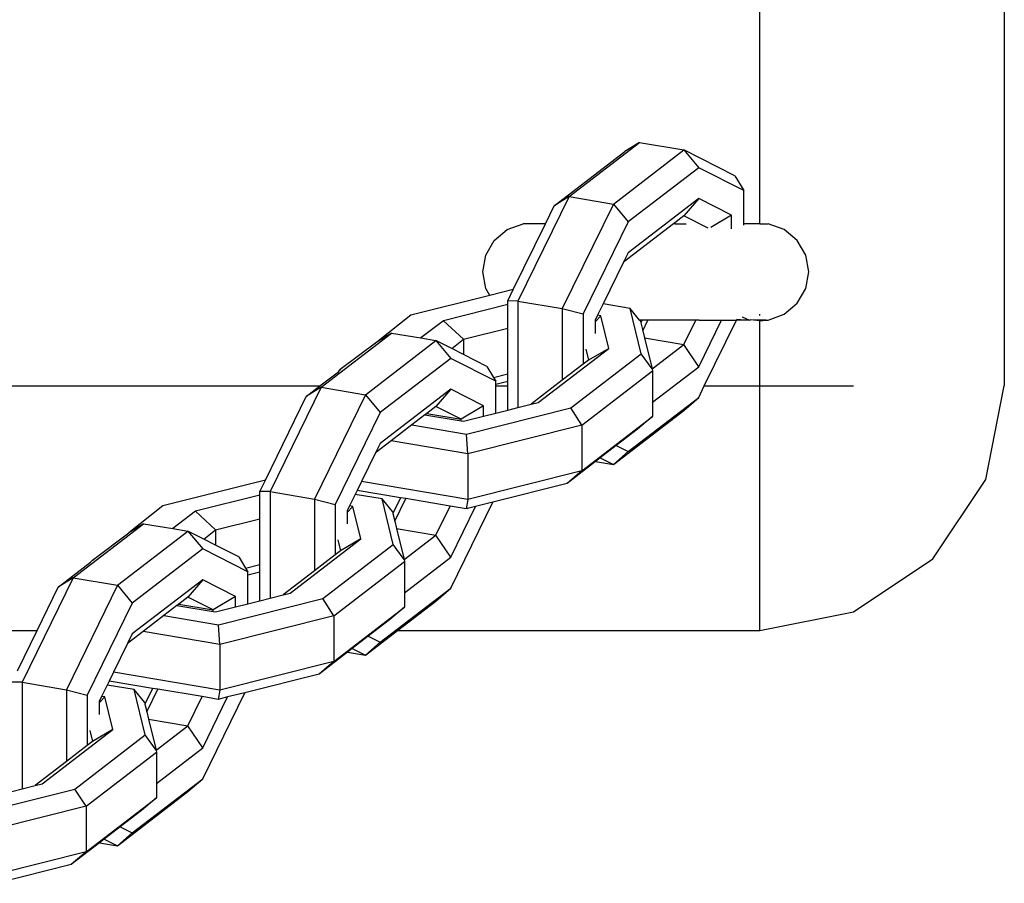
# Model space of a CAD drawing. Units: inches. Extents: x -55 to 595, y -77 to 394.
# Drawn here: x 272 to 278, y 134 to 140 of the extents above; entities that cross this region are included whole.
import ezdxf

# ---------------------------------------------------------------- set-up
doc = ezdxf.new("R2010")
doc.units = ezdxf.units.IN
doc.header["$MEASUREMENT"] = 0
doc.layers.add('VP-EQ', color=7, linetype='Continuous', true_color=0x8a3492)

# ---------------------------------------------------------------- blocks, each defined once
blk = doc.blocks.new('RB0512R1R1R1-2D')
at = {"layer": 'VP-EQ', "color": 7}
for p, q in [((-25.2006, 21.465), (-25.2006, -20.535)), ((-26.7006, -19.5396), (-26.7006, 20.465)), ((-27.8709, -19.3738), (-27.4383, -19.0413)), ((-27.599, -19.4193), (-27.1664, -19.0868)), ((-27.4383, -19.0413), (-27.5289, -19.0973)), ((-27.4383, -19.0413), (-27.1664, -19.0868)), ((-27.1664, -19.0868), (-27.0757, -19.1965)), ((-26.8531, -19.2456), (-27.1664, -19.0868)), ((-27.9615, -19.4298), (-27.5289, -19.0973)), ((-27.0757, -19.1965), (-27.5084, -19.529)), ((-26.7995, -19.3365), (-27.0757, -19.1965)), ((-26.8531, -19.2456), (-26.7995, -19.3365)), ((-27.8709, -19.3738), (-28.1842, -20.0142)), ((-27.8709, -19.3738), (-27.9615, -19.4298)), ((-27.8709, -19.3738), (-27.599, -19.4193)), ((-27.0757, -19.3854), (-27.5084, -19.7179)), ((-27.0757, -19.3854), (-27.1664, -19.4913)), ((-26.8736, -19.4878), (-27.0757, -19.3854)), ((-26.7995, -19.5396), (-26.7995, -19.3365)), ((-28.0153, -19.5396), (-27.9615, -19.4298)), ((-27.599, -19.4193), (-27.9123, -20.0596)), ((-27.599, -19.4193), (-27.5084, -19.529)), ((-27.1664, -19.4913), (-27.2225, -19.5345)), ((-27.0181, -19.5664), (-27.1664, -19.4913)), ((-26.8736, -19.4878), (-27.0017, -19.5638)), ((-26.8736, -19.5712), (-26.8736, -19.4878)), ((-28.2502, -19.5752), (-28.1523, -19.5396)), ((-28.2129, -19.9436), (-28.0153, -19.5396)), ((-28.0153, -19.5396), (-28.1523, -19.5396)), ((-27.5084, -19.529), (-27.7846, -20.0935)), ((-27.2292, -19.5396), (-27.5368, -19.776)), ((-27.2225, -19.5345), (-27.2292, -19.5396)), ((-27.2197, -19.5396), (-27.2292, -19.5396)), ((-27.2225, -19.5345), (-27.2197, -19.5396)), ((-27.2197, -19.5396), (-27.1534, -19.5396)), ((-26.7995, -19.5487), (-26.7995, -19.5396)), ((-26.7006, -19.5396), (-26.7995, -19.5396)), ((-26.7006, -19.5396), (-26.6485, -19.5396)), ((-26.5506, -19.5752), (-26.6485, -19.5396)), ((-28.33, -19.6422), (-28.2502, -19.5752)), ((-26.4708, -19.6422), (-26.5506, -19.5752)), ((-28.382, -19.7324), (-28.33, -19.6422)), ((-26.4187, -19.7324), (-26.4708, -19.6422)), ((-28.4001, -19.835), (-28.382, -19.7324)), ((-27.5084, -19.7179), (-27.5368, -19.776)), ((-26.4006, -19.835), (-26.4187, -19.7324)), ((-27.5368, -19.776), (-27.6618, -20.0314)), ((-28.382, -19.9377), (-28.4001, -19.835)), ((-26.4187, -19.9377), (-26.4006, -19.835)), ((-28.3576, -19.9799), (-28.8416, -20.1013)), ((-28.3576, -19.9799), (-28.382, -19.9377)), ((-28.2129, -19.9436), (-28.3576, -19.9799)), ((-28.2469, -20.0131), (-28.2129, -19.9436)), ((-26.4708, -20.0279), (-26.4187, -19.9377)), ((-28.2469, -20.0356), (-28.6419, -20.1347)), ((-28.1842, -20.0142), (-28.2469, -20.0131)), ((-28.2469, -20.0356), (-28.2469, -20.0131)), ((-28.2469, -20.1808), (-28.2469, -20.0356)), ((-28.1842, -20.0142), (-28.1842, -20.6677)), ((-28.1842, -20.0142), (-27.9123, -20.0596)), ((-27.6618, -20.0314), (-27.6959, -20.1012)), ((-27.496, -20.0591), (-27.6618, -20.0314)), ((-26.5506, -20.0949), (-26.4708, -20.0279)), ((-28.8416, -20.1013), (-29.0503, -20.2665)), ((-27.9123, -20.0596), (-27.7846, -20.0935)), ((-27.9123, -20.0596), (-27.9123, -20.5002)), ((-27.7846, -20.0935), (-27.7846, -20.4021)), ((-27.6959, -20.1012), (-27.7105, -20.1311)), ((-27.6765, -20.1044), (-27.7105, -20.1413)), ((-27.6765, -20.1044), (-27.6959, -20.1012)), ((-27.6277, -20.3042), (-27.6765, -20.1044)), ((-27.428, -20.3376), (-27.496, -20.0591)), ((-27.4387, -20.1305), (-27.496, -20.0591)), ((-26.808, -20.1104), (-26.764, -20.1305)), ((-26.7006, -20.1035), (-26.7006, -20.0949)), ((-26.6485, -20.1305), (-26.5506, -20.0949)), ((-28.6419, -20.1347), (-28.7798, -20.2407)), ((-28.6419, -20.1347), (-28.5179, -20.2488)), ((-27.7105, -20.1311), (-27.7105, -20.1413)), ((-27.7105, -20.1413), (-27.7105, -20.2123)), ((-27.4336, -20.1369), (-27.4387, -20.1305)), ((-27.4226, -20.1305), (-27.4387, -20.1305)), ((-27.4336, -20.1369), (-27.431, -20.1476)), ((-27.4226, -20.1305), (-27.431, -20.1476)), ((-27.431, -20.1476), (-27.4192, -20.1961)), ((-27.3871, -20.1305), (-27.4226, -20.1305)), ((-27.4192, -20.1961), (-27.3871, -20.1305)), ((-27.0929, -20.1304), (-27.3871, -20.1305)), ((-27.1664, -20.2805), (-27.0929, -20.1304)), ((-27.073, -20.1305), (-27.0929, -20.1304)), ((-27.0757, -20.4167), (-26.9357, -20.1305)), ((-27.073, -20.1305), (-26.9357, -20.1305)), ((-27.0412, -20.535), (-26.8433, -20.1305)), ((-26.9357, -20.1305), (-26.8433, -20.1305)), ((-26.8433, -20.1305), (-26.8416, -20.127)), ((-26.7973, -20.1305), (-26.8433, -20.1305)), ((-26.7973, -20.1305), (-26.8416, -20.127)), ((-26.764, -20.1305), (-26.7973, -20.1305)), ((-26.764, -20.1305), (-26.7585, -20.1284)), ((-26.7006, -20.135), (-26.7585, -20.1284)), ((-26.7003, -20.1305), (-26.7585, -20.1284)), ((-26.7006, -20.135), (-26.6616, -20.1305)), ((-26.7006, -20.535), (-26.7006, -20.135)), ((-26.6616, -20.1305), (-26.7003, -20.1305)), ((-26.6616, -20.1305), (-26.6485, -20.1305)), ((-29.3923, -20.5431), (-28.9597, -20.2106)), ((-28.9597, -20.2106), (-29.0503, -20.2665)), ((-28.9597, -20.2106), (-28.7798, -20.2407)), ((-28.5179, -20.2488), (-28.2469, -20.1808)), ((-28.2469, -20.4609), (-28.2469, -20.1808)), ((-27.4192, -20.1961), (-27.4084, -20.2401)), ((-29.0503, -20.2665), (-29.2742, -20.4338)), ((-29.1204, -20.5885), (-28.6878, -20.256)), ((-28.7798, -20.2407), (-28.6878, -20.256)), ((-28.6878, -20.256), (-28.5972, -20.3658)), ((-28.5911, -20.305), (-28.6878, -20.256)), ((-28.5911, -20.305), (-28.5179, -20.2488)), ((-28.5179, -20.2488), (-28.5179, -20.3421)), ((-27.4084, -20.2401), (-27.1664, -20.2805)), ((-27.4084, -20.2401), (-27.3619, -20.4308)), ((-27.3619, -20.4308), (-27.1664, -20.2805)), ((-27.0757, -20.4167), (-27.1664, -20.2805)), ((-28.5179, -20.3421), (-28.5911, -20.305)), ((-28.3745, -20.4148), (-28.5179, -20.3421)), ((-28.0604, -20.6367), (-27.6277, -20.3042)), ((-27.8607, -20.67), (-27.428, -20.3376)), ((-27.768, -20.3101), (-27.7517, -20.3768)), ((-27.6277, -20.3042), (-27.7517, -20.3768)), ((-27.3619, -20.4308), (-27.428, -20.3376)), ((-28.5972, -20.3658), (-29.0298, -20.6983)), ((-28.321, -20.5058), (-28.5972, -20.3658)), ((-28.3745, -20.4148), (-28.3345, -20.4828)), ((-27.7846, -20.4021), (-27.9123, -20.5002)), ((-27.768, -20.3893), (-27.7846, -20.4021)), ((-27.7517, -20.3768), (-27.768, -20.3893)), ((-27.359, -20.6344), (-27.0757, -20.4167)), ((-29.3997, -20.535), (-29.2857, -20.4474)), ((-29.2857, -20.4474), (-29.2742, -20.4338)), ((-29.2742, -20.4338), (-29.2732, -20.4379)), ((-28.3345, -20.4828), (-28.2469, -20.4609)), ((-28.2469, -20.5051), (-28.2469, -20.4609)), ((-27.7917, -20.7749), (-27.359, -20.4424)), ((-27.3619, -20.4308), (-27.359, -20.4424)), ((-27.359, -20.4424), (-27.359, -20.6344)), ((-36.9129, -20.535), (-29.3997, -20.535)), ((-29.4829, -20.599), (-29.3997, -20.535)), ((-28.3345, -20.4828), (-28.321, -20.5058)), ((-28.321, -20.5237), (-28.2469, -20.5051)), ((-28.321, -20.5237), (-28.321, -20.5058)), ((-28.321, -20.535), (-28.321, -20.5237)), ((-28.321, -20.535), (-28.2469, -20.535)), ((-28.321, -20.7021), (-28.321, -20.535)), ((-28.2469, -20.535), (-28.2469, -20.5051)), ((-28.2469, -20.6835), (-28.2469, -20.535)), ((-27.9123, -20.5002), (-28.1041, -20.6476)), ((-27.0757, -20.6055), (-27.0412, -20.535)), ((-27.0412, -20.535), (-26.7006, -20.535)), ((-26.7006, -20.535), (-26.1266, -20.535)), ((-26.7006, -22.035), (-26.7006, -20.535)), ((-25.3148, -21.1091), (-25.2006, -20.535)), ((-29.7343, -21.1128), (-29.4829, -20.599)), ((-29.3923, -20.5431), (-29.7056, -21.1834)), ((-29.3923, -20.5431), (-29.4829, -20.599)), ((-29.1204, -20.5885), (-29.4337, -21.2289)), ((-29.3923, -20.5431), (-29.1204, -20.5885)), ((-29.1204, -20.5885), (-29.0298, -20.6983)), ((-28.5972, -20.5546), (-29.0298, -20.8871)), ((-28.5972, -20.5546), (-28.6878, -20.6605)), ((-28.395, -20.6571), (-28.5972, -20.5546)), ((-28.395, -20.6571), (-28.5331, -20.7389)), ((-28.395, -20.7206), (-28.395, -20.6571)), ((-28.1842, -20.6677), (-28.1041, -20.6476)), ((-28.1041, -20.6476), (-28.0604, -20.6367)), ((-27.5084, -20.938), (-27.0757, -20.6055)), ((-27.359, -20.6344), (-27.359, -20.7225)), ((-27.1664, -20.685), (-27.0757, -20.6055)), ((-29.0298, -20.6983), (-29.306, -21.2628)), ((-28.755, -20.7122), (-28.8356, -20.7742)), ((-28.744, -20.7037), (-28.755, -20.7122)), ((-28.755, -20.7122), (-28.5331, -20.7493)), ((-28.6878, -20.6605), (-28.744, -20.7037)), ((-28.744, -20.7037), (-28.5331, -20.7389)), ((-28.5331, -20.7389), (-28.6878, -20.6605)), ((-28.4995, -20.8303), (-27.8607, -20.67)), ((-28.395, -20.7206), (-28.321, -20.7021)), ((-28.321, -20.7021), (-28.2469, -20.6835)), ((-28.2469, -20.6835), (-28.1842, -20.6677)), ((-27.7917, -20.7749), (-27.8607, -20.67)), ((-27.599, -21.0175), (-27.1664, -20.685)), ((-28.8356, -20.7742), (-28.9633, -20.8723)), ((-28.8356, -20.7742), (-28.4995, -20.8303)), ((-28.5331, -20.7493), (-28.5331, -20.7389)), ((-28.5331, -20.7493), (-28.5187, -20.7517)), ((-28.5187, -20.7517), (-28.395, -20.7206)), ((-27.7917, -20.7749), (-28.4928, -20.9509)), ((-27.7917, -21.055), (-27.359, -20.7225)), ((-27.7917, -20.7749), (-27.7917, -21.055)), ((-27.359, -20.7225), (-27.4509, -20.8005)), ((-28.4928, -20.9509), (-28.4995, -20.8303)), ((-27.4509, -20.8005), (-27.5816, -20.9009)), ((-28.9633, -20.8723), (-29.0582, -20.9452)), ((-29.0298, -20.8871), (-29.0582, -20.9452)), ((-28.4928, -20.9509), (-28.9633, -20.8723)), ((-27.5816, -20.9009), (-27.6799, -20.9765)), ((-27.5816, -20.9009), (-27.5084, -20.938)), ((-29.0582, -20.9452), (-29.1447, -21.122)), ((-28.4928, -20.9509), (-28.4928, -21.231)), ((-27.5084, -20.938), (-27.599, -21.0175)), ((-27.7093, -20.9991), (-27.8835, -21.133)), ((-27.6799, -20.9765), (-27.7093, -20.9991)), ((-27.7093, -20.9991), (-27.599, -21.0175)), ((-27.6799, -20.9765), (-27.599, -21.0175)), ((-27.7917, -21.055), (-28.4928, -21.231)), ((-27.7917, -21.055), (-27.8835, -21.133)), ((-29.7343, -21.1128), (-30.363, -21.2706)), ((-29.7684, -21.1824), (-29.7343, -21.1128)), ((-29.1447, -21.122), (-29.1712, -21.1762)), ((-28.4928, -21.231), (-29.1447, -21.122)), ((-27.8835, -21.133), (-28.3391, -21.2473)), ((-25.64, -21.5957), (-25.3148, -21.1091)), ((-29.7056, -21.1834), (-29.7684, -21.1824)), ((-29.7684, -21.2049), (-29.7684, -21.1824)), ((-29.7056, -21.1834), (-29.7056, -21.837)), ((-29.7056, -21.1834), (-29.4337, -21.2289)), ((-29.1832, -21.2007), (-29.2173, -21.2704)), ((-29.1712, -21.1762), (-29.1832, -21.2007)), ((-29.0174, -21.2284), (-29.1832, -21.2007)), ((-28.9054, -21.2207), (-29.1712, -21.1762)), ((-29.7684, -21.2049), (-30.1633, -21.304)), ((-29.7684, -21.35), (-29.7684, -21.2049)), ((-29.4337, -21.2289), (-29.306, -21.2628)), ((-29.4337, -21.2289), (-29.4337, -21.6695)), ((-29.306, -21.2628), (-29.306, -21.5713)), ((-28.9551, -21.3061), (-29.0174, -21.2284)), ((-28.9495, -21.5068), (-29.0174, -21.2284)), ((-28.9054, -21.2207), (-28.9524, -21.3169)), ((-28.9406, -21.3653), (-28.8725, -21.2262)), ((-28.8725, -21.2262), (-28.9054, -21.2207)), ((-28.6006, -21.2716), (-28.8725, -21.2262)), ((-28.5972, -21.7748), (-28.3391, -21.2473)), ((-28.4928, -21.231), (-28.5017, -21.2881)), ((-28.3391, -21.2473), (-28.4444, -21.2738)), ((-30.363, -21.2706), (-30.5717, -21.4358)), ((-30.1633, -21.304), (-30.3012, -21.4099)), ((-30.1633, -21.304), (-30.0393, -21.418)), ((-29.2173, -21.2704), (-29.232, -21.3003)), ((-29.1979, -21.2737), (-29.232, -21.3106)), ((-29.232, -21.3003), (-29.232, -21.3106)), ((-29.232, -21.3106), (-29.232, -21.3816)), ((-29.1979, -21.2737), (-29.2173, -21.2704)), ((-29.1492, -21.4734), (-29.1979, -21.2737)), ((-28.9551, -21.3061), (-28.9524, -21.3169)), ((-28.9524, -21.3169), (-28.9406, -21.3653)), ((-28.6878, -21.4498), (-28.6006, -21.2716)), ((-28.5017, -21.2881), (-28.6006, -21.2716)), ((-28.5972, -21.586), (-28.4444, -21.2738)), ((-28.4444, -21.2738), (-28.5017, -21.2881)), ((-30.9137, -21.7123), (-30.4811, -21.3798)), ((-30.4811, -21.3798), (-30.5717, -21.4358)), ((-30.4811, -21.3798), (-30.3012, -21.4099)), ((-30.0393, -21.418), (-29.7684, -21.35)), ((-29.7684, -21.6301), (-29.7684, -21.35)), ((-28.9406, -21.3653), (-28.9299, -21.4093)), ((-30.7956, -21.6031), (-30.5717, -21.4358)), ((-30.6419, -21.7578), (-30.2092, -21.4253)), ((-30.3012, -21.4099), (-30.2092, -21.4253)), ((-30.2092, -21.4253), (-30.1186, -21.535)), ((-30.1125, -21.4743), (-30.2092, -21.4253)), ((-30.1125, -21.4743), (-30.0393, -21.418)), ((-30.0393, -21.418), (-30.0393, -21.5114)), ((-28.9299, -21.4093), (-28.6878, -21.4498)), ((-28.9299, -21.4093), (-28.8833, -21.6)), ((-30.0393, -21.5114), (-30.1125, -21.4743)), ((-29.5818, -21.8059), (-29.1492, -21.4734)), ((-29.2894, -21.4793), (-29.2731, -21.5461)), ((-29.1492, -21.4734), (-29.2731, -21.5461)), ((-28.8833, -21.6), (-28.6878, -21.4498)), ((-28.5972, -21.586), (-28.6878, -21.4498)), ((-30.1186, -21.535), (-30.5512, -21.8675)), ((-29.8424, -21.675), (-30.1186, -21.535)), ((-29.8959, -21.5841), (-30.0393, -21.5114)), ((-29.3821, -21.8393), (-28.9495, -21.5068)), ((-29.2894, -21.5586), (-29.306, -21.5713)), ((-29.2731, -21.5461), (-29.2894, -21.5586)), ((-28.8833, -21.6), (-28.9495, -21.5068)), ((-31.0044, -21.7683), (-30.8071, -21.6167)), ((-30.8071, -21.6167), (-30.7956, -21.6031)), ((-30.7956, -21.6031), (-30.7947, -21.6071)), ((-29.8959, -21.5841), (-29.8559, -21.6521)), ((-29.306, -21.5713), (-29.4337, -21.6695)), ((-29.3131, -21.9442), (-28.8805, -21.6117)), ((-28.8833, -21.6), (-28.8805, -21.6117)), ((-28.8805, -21.8037), (-28.5972, -21.586)), ((-28.8805, -21.6117), (-28.8805, -21.8037)), ((-26.1266, -21.9209), (-25.64, -21.5957)), ((-29.8559, -21.6521), (-29.7684, -21.6301)), ((-29.8559, -21.6521), (-29.8424, -21.675)), ((-29.8424, -21.6929), (-29.7684, -21.6743)), ((-29.8424, -21.6929), (-29.8424, -21.675)), ((-29.7684, -21.6743), (-29.7684, -21.6301)), ((-29.7684, -21.8527), (-29.7684, -21.6743)), ((-29.4337, -21.6695), (-29.6255, -21.8169)), ((-30.9137, -21.7123), (-31.227, -22.3527)), ((-30.9137, -21.7123), (-31.0044, -21.7683)), ((-30.9137, -21.7123), (-30.6419, -21.7578)), ((-30.1186, -21.7239), (-30.5512, -22.0564)), ((-30.1186, -21.7239), (-30.2092, -21.8298)), ((-29.9164, -21.8263), (-30.1186, -21.7239)), ((-29.8424, -21.8713), (-29.8424, -21.6929)), ((-31.1349, -22.035), (-31.0044, -21.7683)), ((-30.6419, -21.7578), (-30.9551, -22.3981)), ((-30.6419, -21.7578), (-30.5512, -21.8675)), ((-29.6255, -21.8169), (-29.5818, -21.8059)), ((-29.0298, -22.1073), (-28.5972, -21.7748)), ((-28.8805, -21.8037), (-28.8805, -21.8918)), ((-28.6878, -21.8543), (-28.5972, -21.7748)), ((-30.5512, -21.8675), (-30.8274, -22.432)), ((-30.2092, -21.8298), (-30.2654, -21.873)), ((-30.0545, -21.9082), (-30.2092, -21.8298)), ((-29.9164, -21.8263), (-30.0545, -21.9082)), ((-30.0209, -21.9996), (-29.3821, -21.8393)), ((-29.9164, -21.8899), (-29.9164, -21.8263)), ((-29.8424, -21.8713), (-29.7684, -21.8527)), ((-29.7684, -21.8527), (-29.7056, -21.837)), ((-29.7056, -21.837), (-29.6255, -21.8169)), ((-29.3131, -21.9442), (-29.3821, -21.8393)), ((-28.923, -22.035), (-28.6878, -21.8543)), ((-30.2764, -21.8814), (-30.3571, -21.9434)), ((-30.2654, -21.873), (-30.2764, -21.8814)), ((-30.2764, -21.8814), (-30.0545, -21.9185)), ((-30.2654, -21.873), (-30.0545, -21.9082)), ((-30.0545, -21.9185), (-30.0545, -21.9082)), ((-30.0545, -21.9185), (-30.0401, -21.9209)), ((-30.0401, -21.9209), (-29.9164, -21.8899)), ((-29.9164, -21.8899), (-29.8424, -21.8713)), ((-29.3131, -22.2243), (-28.8805, -21.8918)), ((-28.8805, -21.8918), (-28.9723, -21.9698)), ((-26.7006, -22.035), (-26.1266, -21.9209)), ((-30.3571, -21.9434), (-30.4847, -22.0415)), ((-30.3571, -21.9434), (-30.0209, -21.9996)), ((-29.3131, -21.9442), (-30.0143, -22.1201)), ((-29.3131, -21.9442), (-29.3131, -22.2243)), ((-28.9723, -21.9698), (-29.103, -22.0702)), ((-35.1823, -22.035), (-31.1349, -22.035)), ((-31.2558, -22.2821), (-31.1349, -22.035)), ((-30.4847, -22.0415), (-30.5796, -22.1145)), ((-30.0143, -22.1201), (-30.4847, -22.0415)), ((-30.0143, -22.1201), (-30.0209, -21.9996)), ((-29.1204, -22.1868), (-28.923, -22.035)), ((-28.923, -22.035), (-26.7006, -22.035)), ((-30.5512, -22.0564), (-30.5796, -22.1145)), ((-29.103, -22.0702), (-29.2013, -22.1458)), ((-29.0298, -22.1073), (-29.1204, -22.1868)), ((-29.103, -22.0702), (-29.0298, -22.1073)), ((-30.5796, -22.1145), (-30.6661, -22.2913)), ((-30.0143, -22.1201), (-30.0143, -22.4002)), ((-29.2307, -22.1683), (-29.405, -22.3023)), ((-29.2013, -22.1458), (-29.2307, -22.1683)), ((-29.2307, -22.1683), (-29.1204, -22.1868)), ((-29.2013, -22.1458), (-29.1204, -22.1868)), ((-29.3131, -22.2243), (-30.0143, -22.4002)), ((-29.3131, -22.2243), (-29.405, -22.3023)), ((-30.6927, -22.3455), (-30.7046, -22.3699)), ((-30.6661, -22.2913), (-30.6927, -22.3455)), ((-30.4268, -22.3899), (-30.6927, -22.3455)), ((-30.0143, -22.4002), (-30.6661, -22.2913)), ((-29.405, -22.3023), (-29.8605, -22.4166)), ((-31.227, -22.3527), (-31.2898, -22.3516)), ((-31.227, -22.3527), (-31.227, -23.0062)), ((-31.227, -22.3527), (-30.9551, -22.3981)), ((-30.9551, -22.3981), (-30.8274, -22.432)), ((-30.9551, -22.3981), (-30.9551, -22.8387)), ((-30.7046, -22.3699), (-30.7388, -22.4397)), ((-30.5388, -22.3976), (-30.7046, -22.3699)), ((-30.4765, -22.4754), (-30.5388, -22.3976)), ((-30.4709, -22.6761), (-30.5388, -22.3976)), ((-30.4268, -22.3899), (-30.4739, -22.4861)), ((-30.462, -22.5346), (-30.3939, -22.3954)), ((-30.3939, -22.3954), (-30.4268, -22.3899)), ((-30.122, -22.4408), (-30.3939, -22.3954)), ((-30.0143, -22.4002), (-30.0231, -22.4574)), ((-30.8274, -22.432), (-30.8274, -22.7406)), ((-30.7388, -22.4397), (-30.7534, -22.4696)), ((-30.7193, -22.4429), (-30.7534, -22.4798)), ((-30.7534, -22.4696), (-30.7534, -22.4798)), ((-30.7193, -22.4429), (-30.7388, -22.4397)), ((-30.6706, -22.6427), (-30.7193, -22.4429)), ((-30.2092, -22.619), (-30.122, -22.4408)), ((-30.0231, -22.4574), (-30.122, -22.4408)), ((-30.1186, -22.944), (-29.8605, -22.4166)), ((-30.1186, -22.7552), (-29.9658, -22.443)), ((-29.9658, -22.443), (-30.0231, -22.4574)), ((-29.8605, -22.4166), (-29.9658, -22.443)), ((-30.7534, -22.4798), (-30.7534, -22.5508)), ((-30.4765, -22.4754), (-30.4739, -22.4861)), ((-30.4739, -22.4861), (-30.462, -22.5346)), ((-30.462, -22.5346), (-30.4513, -22.5786)), ((-30.4513, -22.5786), (-30.2092, -22.619)), ((-30.4513, -22.5786), (-30.4047, -22.7693)), ((-31.1032, -22.9752), (-30.6706, -22.6427)), ((-30.8109, -22.6486), (-30.7946, -22.7153)), ((-30.6706, -22.6427), (-30.7946, -22.7153)), ((-30.4047, -22.7693), (-30.2092, -22.619)), ((-30.1186, -22.7552), (-30.2092, -22.619)), ((-30.9035, -23.0085), (-30.4709, -22.6761)), ((-30.4047, -22.7693), (-30.4709, -22.6761)), ((-30.8274, -22.7406), (-30.9551, -22.8387)), ((-30.8109, -22.7278), (-30.8274, -22.7406)), ((-30.7946, -22.7153), (-30.8109, -22.7278)), ((-30.4047, -22.7693), (-30.4019, -22.7809)), ((-30.4019, -22.9729), (-30.1186, -22.7552)), ((-30.8345, -23.1134), (-30.4019, -22.7809)), ((-30.4019, -22.7809), (-30.4019, -22.9729)), ((-30.9551, -22.8387), (-31.147, -22.9861)), ((-30.5512, -23.2765), (-30.1186, -22.944)), ((-30.2092, -23.0235), (-30.1186, -22.944)), ((-31.5423, -23.1688), (-30.9035, -23.0085)), ((-31.2898, -23.022), (-31.227, -23.0062)), ((-31.227, -23.0062), (-31.147, -22.9861)), ((-31.147, -22.9861), (-31.1032, -22.9752)), ((-30.8345, -23.1134), (-30.9035, -23.0085)), ((-30.4019, -22.9729), (-30.4019, -23.061)), ((-30.8345, -23.3935), (-30.4019, -23.061)), ((-30.6419, -23.356), (-30.2092, -23.0235)), ((-30.4019, -23.061), (-30.4937, -23.139)), ((-30.8345, -23.1134), (-31.5357, -23.2894)), ((-30.8345, -23.1134), (-30.8345, -23.3935)), ((-30.4937, -23.139), (-30.6244, -23.2394)), ((-30.6244, -23.2394), (-30.7227, -23.315)), ((-30.6244, -23.2394), (-30.5512, -23.2765)), ((-30.7227, -23.315), (-30.7521, -23.3376)), ((-30.7227, -23.315), (-30.6419, -23.356)), ((-30.5512, -23.2765), (-30.6419, -23.356)), ((-30.7521, -23.3376), (-30.9264, -23.4715)), ((-30.7521, -23.3376), (-30.6419, -23.356)), ((-30.8345, -23.3935), (-31.5357, -23.5695)), ((-30.8345, -23.3935), (-30.9264, -23.4715)), ((-30.9264, -23.4715), (-31.3819, -23.5858))]:
    blk.add_line(p, q, dxfattribs=at)

msp = doc.modelspace()

# ---------------------------------------------------------------- block references
at = {"layer": 'VP-EQ'}
msp.add_blockref('RB0512R1R1R1-2D', (303.4178, 157.9334), dxfattribs=at)

doc.saveas('drawing.dxf')
